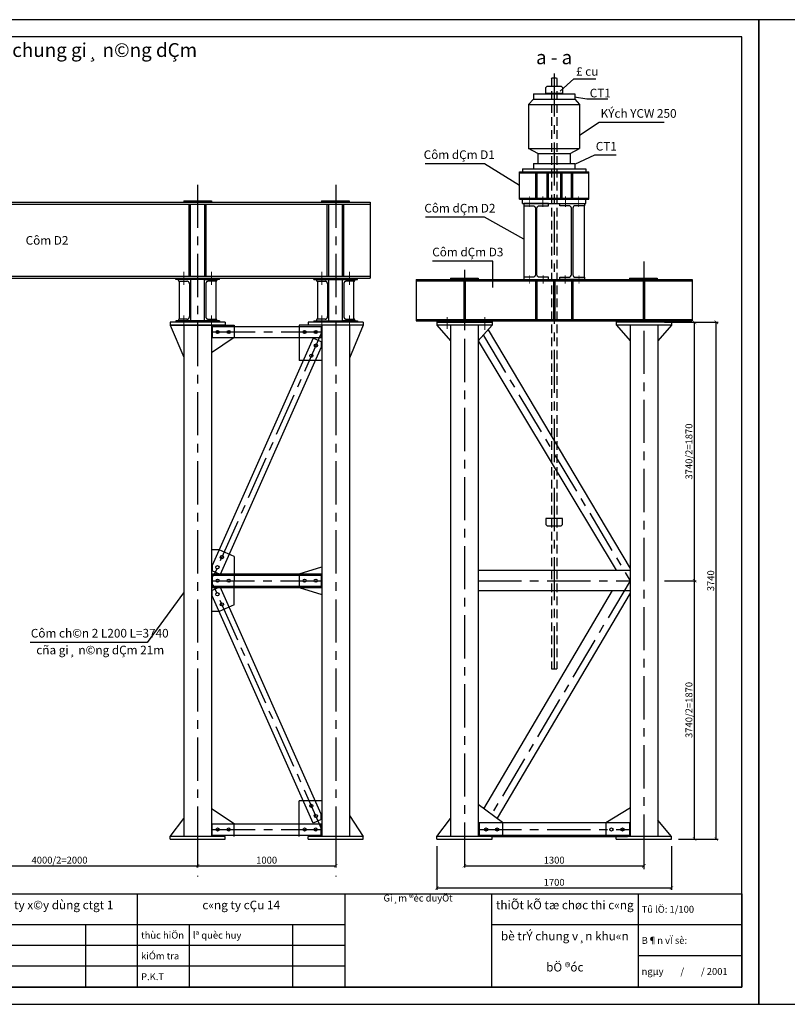
# Model space of a CAD drawing. Extents: x 18702 to 156961, y 32308 to 98712.
# Drawn here: x 39534 to 61772, y 69038 to 97538 of the extents above; entities that cross this region are included whole.
import ezdxf
from ezdxf.enums import TextEntityAlignment as Align

# ---------------------------------------------------------------- set-up
doc = ezdxf.new("R2010")
doc.units = 0
doc.header["$LTSCALE"] = 1000
doc.header["$MEASUREMENT"] = 0
doc.header["$PDMODE"] = 66
doc.linetypes.add('CENTER', pattern=[2, 1.25, -0.25, 0.25, -0.25])
doc.linetypes.add('HIDDEN', pattern=[0.375, 0.25, -0.125])
doc.layers.get('0').update_dxf_attribs({"color": 130, "linetype": 'CENTER'})
doc.layers.get('DEFPOINTS').update_dxf_attribs({"linetype": 'CONTINUOUS'})
doc.layers.add('1', color=2, linetype='CONTINUOUS')
doc.styles.add('CHUHOA', font='VHARIALN.TTF')
doc.styles.add('CHUTHUONG', font='VNARIALN.TTF')
doc.dimstyles.new('H1-4', dxfattribs={"dimscale": 100, "dimtxt": 2, "dimasz": 1, "dimexe": 0.5, "dimexo": 2, "dimgap": 0.6, "dimtad": 1, "dimdec": 4, "dimlfac": 0.25, "dimtxsty": 'CHUTHUONG', "dimblk1": 'ARCHTICK', "dimblk2": 'ARCHTICK', "dimsah": 1, "dimcen": 0.09, "dimclrd": 1, "dimclre": 1, "dimclrt": 6, "dimazin": 3, "dimtfac": 0.072, "dimtdec": 4, "dimtix": 1, "dimtmove": 0, "dimatfit": 3, "dimtolj": 1})

# ---------------------------------------------------------------- blocks, each defined once
blk = doc.blocks.new('_ARCHTICK')
at = {"color": 0, "linetype": 'BYBLOCK', "const_width": 0.15}
blk.add_lwpolyline([(-0.5, -0.5), (0.5, 0.5)], dxfattribs=at)
blk = doc.blocks.new('*D312')
at = {"layer": '1', "color": 1, "linetype": 'CONTINUOUS'}
for p, q in [((58217, 81299), (59136, 81299)), ((59086, 73819), (59086, 81299)), ((58617, 73819), (59136, 73819))]:
    blk.add_line(p, q, dxfattribs=at)
at = {"layer": 'DEFPOINTS', "color": 0, "linetype": 'CONTINUOUS'}
for p in [(58017, 81299), (59086, 81299), (58417, 73819)]:
    blk.add_point(p, dxfattribs=at)
at = {"layer": '1', "color": 1, "linetype": 'CONTINUOUS', "xscale": 100, "yscale": 100, "zscale": 100}
for p, rotation in [((59086, 81299), 90), ((59086, 73819), 270)]:
    blk.add_blockref('_ARCHTICK', p, dxfattribs=dict(at, rotation=rotation))
at = {"layer": '1', "color": 6, "linetype": 'CONTINUOUS', "insert": (58922, 77559), "char_height": 200, "attachment_point": 5, "rotation": 90, "style": 'CHUTHUONG'}
blk.add_mtext('\\A1;3740/2=1870', dxfattribs=at)
blk = doc.blocks.new('*D313')
at = {"layer": '1', "color": 1, "linetype": 'CONTINUOUS'}
for p, q in [((58617, 88779), (59765, 88779)), ((59715, 73819), (59715, 88779)), ((58617, 73819), (59765, 73819))]:
    blk.add_line(p, q, dxfattribs=at)
at = {"layer": 'DEFPOINTS', "color": 0, "linetype": 'CONTINUOUS'}
for p in [(58417, 88779), (59715, 88779), (58417, 73819)]:
    blk.add_point(p, dxfattribs=at)
at = {"layer": '1', "color": 1, "linetype": 'CONTINUOUS', "xscale": 100, "yscale": 100, "zscale": 100}
for p, rotation in [((59715, 88779), 90), ((59715, 73819), 270)]:
    blk.add_blockref('_ARCHTICK', p, dxfattribs=dict(at, rotation=rotation))
at = {"layer": '1', "color": 6, "linetype": 'CONTINUOUS', "insert": (59553, 81299), "char_height": 200, "attachment_point": 5, "rotation": 90, "style": 'CHUTHUONG'}
blk.add_mtext('\\A1;3740', dxfattribs=at)
blk = doc.blocks.new('*D314')
at = {"layer": '1', "color": 1, "linetype": 'CONTINUOUS'}
for p, q in [((36689, 73619), (36689, 72998)), ((44689, 73619), (44689, 72998)), ((36689, 73048), (44689, 73048))]:
    blk.add_line(p, q, dxfattribs=at)
at = {"layer": 'DEFPOINTS', "color": 0, "linetype": 'CONTINUOUS'}
for p in [(36689, 73819), (44689, 73819), (44689, 73048)]:
    blk.add_point(p, dxfattribs=at)
at = {"layer": '1', "color": 1, "linetype": 'CONTINUOUS', "xscale": 100, "yscale": 100, "zscale": 100, "rotation": 180}
blk.add_blockref('_ARCHTICK', (36689, 73048), dxfattribs=at)
at = {"layer": '1', "color": 1, "linetype": 'CONTINUOUS', "xscale": 100, "yscale": 100, "zscale": 100}
blk.add_blockref('_ARCHTICK', (44689, 73048), dxfattribs=at)
at = {"layer": '1', "color": 6, "linetype": 'CONTINUOUS', "insert": (40689, 73212), "char_height": 200, "attachment_point": 5, "style": 'CHUTHUONG'}
blk.add_mtext('\\A1;4000/2=2000', dxfattribs=at)
blk = doc.blocks.new('*D315')
at = {"layer": '1', "color": 1, "linetype": 'CONTINUOUS'}
for p, q in [((44689, 73619), (44689, 72998)), ((48689, 73619), (48689, 72998)), ((44689, 73048), (48689, 73048))]:
    blk.add_line(p, q, dxfattribs=at)
at = {"layer": 'DEFPOINTS', "color": 0, "linetype": 'CONTINUOUS'}
for p in [(44689, 73819), (48689, 73819), (48689, 73048)]:
    blk.add_point(p, dxfattribs=at)
at = {"layer": '1', "color": 1, "linetype": 'CONTINUOUS', "xscale": 100, "yscale": 100, "zscale": 100, "rotation": 180}
blk.add_blockref('_ARCHTICK', (44689, 73048), dxfattribs=at)
at = {"layer": '1', "color": 1, "linetype": 'CONTINUOUS', "xscale": 100, "yscale": 100, "zscale": 100}
blk.add_blockref('_ARCHTICK', (48689, 73048), dxfattribs=at)
at = {"layer": '1', "color": 6, "linetype": 'CONTINUOUS', "insert": (46689, 73211), "char_height": 200, "attachment_point": 5, "style": 'CHUTHUONG'}
blk.add_mtext('\\A1;1000', dxfattribs=at)
blk = doc.blocks.new('*D316')
at = {"layer": '1', "color": 1, "linetype": 'CONTINUOUS'}
for p, q in [((51617, 73619), (51617, 72356)), ((58417, 73619), (58417, 72356)), ((51617, 72406), (58417, 72406))]:
    blk.add_line(p, q, dxfattribs=at)
at = {"layer": 'DEFPOINTS', "color": 0, "linetype": 'CONTINUOUS'}
for p in [(51617, 73819), (58417, 73819), (58417, 72406)]:
    blk.add_point(p, dxfattribs=at)
at = {"layer": '1', "color": 1, "linetype": 'CONTINUOUS', "xscale": 100, "yscale": 100, "zscale": 100, "rotation": 180}
blk.add_blockref('_ARCHTICK', (51617, 72406), dxfattribs=at)
at = {"layer": '1', "color": 1, "linetype": 'CONTINUOUS', "xscale": 100, "yscale": 100, "zscale": 100}
blk.add_blockref('_ARCHTICK', (58417, 72406), dxfattribs=at)
at = {"layer": '1', "color": 6, "linetype": 'CONTINUOUS', "insert": (55017, 72568), "char_height": 200, "attachment_point": 5, "style": 'CHUTHUONG'}
blk.add_mtext('\\A1;1700', dxfattribs=at)
blk = doc.blocks.new('*D317')
at = {"layer": '1', "color": 1, "linetype": 'CONTINUOUS'}
for p, q in [((52417, 73619), (52417, 72998)), ((57617, 73619), (57617, 72998)), ((52417, 73048), (57617, 73048))]:
    blk.add_line(p, q, dxfattribs=at)
at = {"layer": 'DEFPOINTS', "color": 0, "linetype": 'CONTINUOUS'}
for p in [(52417, 73819), (57617, 73819), (57617, 73048)]:
    blk.add_point(p, dxfattribs=at)
at = {"layer": '1', "color": 1, "linetype": 'CONTINUOUS', "xscale": 100, "yscale": 100, "zscale": 100, "rotation": 180}
blk.add_blockref('_ARCHTICK', (52417, 73048), dxfattribs=at)
at = {"layer": '1', "color": 1, "linetype": 'CONTINUOUS', "xscale": 100, "yscale": 100, "zscale": 100}
blk.add_blockref('_ARCHTICK', (57617, 73048), dxfattribs=at)
at = {"layer": '1', "color": 6, "linetype": 'CONTINUOUS', "insert": (55017, 73211), "char_height": 200, "attachment_point": 5, "style": 'CHUTHUONG'}
blk.add_mtext('\\A1;1300', dxfattribs=at)
blk = doc.blocks.new('*D318')
at = {"layer": '1', "color": 1, "linetype": 'CONTINUOUS'}
for p, q in [((58217, 88779), (59135, 88779)), ((59085, 81299), (59085, 88779)), ((58217, 81299), (59135, 81299))]:
    blk.add_line(p, q, dxfattribs=at)
at = {"layer": 'DEFPOINTS', "color": 0, "linetype": 'CONTINUOUS'}
for p in [(58017, 88779), (59085, 88779), (58017, 81299)]:
    blk.add_point(p, dxfattribs=at)
at = {"layer": '1', "color": 1, "linetype": 'CONTINUOUS', "xscale": 100, "yscale": 100, "zscale": 100}
for p, rotation in [((59085, 88779), 90), ((59085, 81299), 270)]:
    blk.add_blockref('_ARCHTICK', p, dxfattribs=dict(at, rotation=rotation))
at = {"layer": '1', "color": 6, "linetype": 'CONTINUOUS', "insert": (58922, 85039), "char_height": 200, "attachment_point": 5, "rotation": 90, "style": 'CHUTHUONG'}
blk.add_mtext('\\A1;3740/2=1870', dxfattribs=at)
blk = doc.blocks.new('I550')
at = {"color": 2}
blk.add_lwpolyline([(66.75, 16.5), (0, 16.5), (0, 0), (180, 0), (180, 16.5), (113.25, 16.5, -0.4142136), (95.25, 34.5), (95.25, 515.5, -0.4142136), (113.25, 533.5), (180, 533.5), (180, 550), (0, 550), (0, 533.5), (66.75, 533.5, -0.4142136), (84.75, 515.5), (84.75, 34.5, -0.4142136)], format="xyb", close=True, dxfattribs=at)

msp = doc.modelspace()

# ---------------------------------------------------------------- linework, layer by layer
at = {"color": 2, "linetype": 'CONTINUOUS'}
for p, q in [((42951.1502, 69538.46037), (42951.1502, 72238.46037)), ((48951.1502, 72238.46037), (48951.1502, 69538.46037)), ((53201.1502, 72238.46037), (53201.1502, 69538.46037)), ((53201.1502, 72238.46037), (53201.1502, 69538.46037)), ((57451.1502, 72238.46037), (57451.1502, 69538.46037)), ((48951.1502, 71338.46037), (30951.1502, 71338.46037)), ((41451.1502, 69538.46037), (41451.1502, 71338.46037)), ((44451.1502, 69538.46037), (44451.1502, 71338.46037)), ((47451.1502, 69538.46037), (47451.1502, 71338.46037)), ((57451.1502, 71338.46037), (53201.1502, 71338.46037))]:
    msp.add_line(p, q, dxfattribs=at)
at = {"color": 1, "linetype": 'CONTINUOUS'}
for p, q in [((60451.1502, 71338.46037), (57451.1502, 71338.46037)), ((48951.1502, 70738.46037), (30951.1502, 70738.46037)), ((60451.1502, 70438.46037), (57451.1502, 70438.46037)), ((48951.1502, 70138.46037), (30951.1502, 70138.46037))]:
    msp.add_line(p, q, dxfattribs=at)
at = {"color": 5, "linetype": 'CONTINUOUS'}
for points in [[(20451.1502, 69038.46037), (60951.1502, 69038.46037), (60951.1502, 97538.46037), (20451.1502, 97538.46037)], [(60951.1502, 69038.46037), (101451.1502, 69038.46037), (101451.1502, 97538.46037), (60951.1502, 97538.46037)]]:
    msp.add_lwpolyline(points, close=True, dxfattribs=at)
at = {"color": 4, "linetype": 'CONTINUOUS'}
msp.add_lwpolyline([(21951.1502, 69538.46037), (60451.1502, 69538.46037), (60451.1502, 97038.46037), (21951.1502, 97038.46037)], close=True, dxfattribs=at)
at = {"color": 2}
for points in [[(44128.85433, 90002.7993, 0.4142135624), (44164.85433, 89966.7993), (44380.85433, 89966.7993, -0.4142135624), (44452.85433, 89894.7993), (44452.85433, 88942.7993, -0.4142135624), (44380.85433, 88870.7993), (44164.85433, 88870.7993, 0.4142135624), (44128.85433, 88834.7993), (44128.85433, 88818.7993), (44488.85433, 88818.7993), (44488.85433, 90018.7993), (44128.85433, 90018.7993)], [(45248.85433, 90002.7993, -0.4142135624), (45212.85433, 89966.7993), (44996.85433, 89966.7993, 0.4142135624), (44924.85433, 89894.7993), (44924.85433, 88942.7993, 0.4142135624), (44996.85433, 88870.7993), (45212.85433, 88870.7993, -0.4142135624), (45248.85433, 88834.7993), (45248.85433, 88818.7993), (44888.85433, 88818.7993), (44888.85433, 90018.7993), (45248.85433, 90018.7993)], [(48128.85433, 90002.7993, 0.4142135624), (48164.85433, 89966.7993), (48380.85433, 89966.7993, -0.4142135624), (48452.85433, 89894.7993), (48452.85433, 88942.7993, -0.4142135624), (48380.85433, 88870.7993), (48164.85433, 88870.7993, 0.4142135624), (48128.85433, 88834.7993), (48128.85433, 88818.7993), (48488.85433, 88818.7993), (48488.85433, 90018.7993), (48128.85433, 90018.7993)], [(49248.85433, 90002.7993, -0.4142135624), (49212.85433, 89966.7993), (48996.85433, 89966.7993, 0.4142135624), (48924.85433, 89894.7993), (48924.85433, 88942.7993, 0.4142135624), (48996.85433, 88870.7993), (49212.85433, 88870.7993, -0.4142135624), (49248.85433, 88834.7993), (49248.85433, 88818.7993), (48888.85433, 88818.7993), (48888.85433, 90018.7993), (49248.85433, 90018.7993)]]:
    msp.add_lwpolyline(points, format="xyb", close=True, dxfattribs=at)
at = {"color": 2, "linetype": 'CONTINUOUS'}
msp.add_lwpolyline([(21951.1502, 69538.46037), (21951.1502, 72238.46037), (60451.1502, 72238.46037), (60451.1502, 69538.46037)], close=True, dxfattribs=at)
at = {"layer": '1', "color": 7, "linetype": 'CONTINUOUS'}
for p, q in [((54936.44295, 95840.91046), (54952.44295, 95856.91046)), ((54952.44295, 95856.91046), (55080.44295, 95856.91046)), ((55080.44295, 95856.91046), (55096.44295, 95840.91046)), ((54777.30417, 95574.4013), (54817.30417, 95614.4013)), ((54777.30417, 95404.39148), (54777.30417, 95574.4013)), ((54817.30417, 95614.4013), (55222.654, 95614.4013)), ((55222.654, 95614.4013), (55262.654, 95574.4013)), ((55262.654, 95574.4013), (55262.654, 95404.39148)), ((54416.44295, 95395.07402), (55616.44295, 95395.07402)), ((54416.44295, 95395.07402), (54416.44295, 95235.07402)), ((55262.654, 95404.39148), (54777.30417, 95404.39148)), ((55616.44295, 95395.07402), (55616.44295, 95235.07402)), ((54097.18417, 93218.7993), (55937.18417, 93218.7993)), ((54097.18417, 93218.7993), (54097.18417, 93138.7993)), ((54416.44295, 93378.7993), (54416.44295, 93218.7993)), ((54416.44295, 93378.7993), (55616.44295, 93378.7993)), ((54547.43138, 93378.7993), (55485.45452, 93378.7993)), ((55616.44295, 93378.7993), (55616.44295, 93218.7993)), ((55937.18417, 93218.7993), (55937.18417, 93138.7993)), ((54017.18417, 93138.7993), (56017.18417, 93138.7993)), ((54017.18417, 92338.7993), (54017.18417, 93138.7993)), ((54017.18417, 93106.7993), (56017.18417, 93106.7993)), ((54474.52475, 93091.4162), (54474.52475, 92375.8487)), ((54514.52475, 93091.4162), (54514.52475, 92370.7993)), ((54803.98742, 93096.72644), (54803.98742, 92370.7993)), ((54843.98742, 93096.72644), (54843.98742, 92370.7993)), ((55202.53097, 93096.72644), (55202.53097, 92370.7993)), ((55242.53097, 93096.72644), (55242.53097, 92370.7993)), ((55511.80135, 93096.72633), (55511.80135, 92370.7993)), ((55551.80135, 93096.72633), (55551.80135, 92370.7993)), ((56017.18417, 92338.7993), (56017.18417, 93138.7993)), ((54017.18417, 92370.7993), (56017.18417, 92370.7993)), ((23688.85433, 92258.7993), (49688.85433, 92258.7993)), ((23688.85433, 92202.7993), (49688.85433, 92202.7993)), ((44291.91665, 92298.7993), (45091.91665, 92298.7993)), ((44447.46888, 90114.7993), (44447.46888, 92184.68471)), ((44487.46888, 90114.7993), (44487.46888, 92184.68471)), ((44897.5622, 90114.7993), (44897.5622, 92184.68471)), ((44937.5622, 90114.7993), (44937.5622, 92184.68471)), ((48278.53499, 92298.7993), (49078.53499, 92298.7993)), ((48445.84904, 90114.7993), (48445.84904, 92184.68471)), ((48485.84904, 90114.7993), (48485.84904, 92184.68471)), ((48881.87634, 90114.7993), (48881.87634, 92184.68471)), ((48921.87634, 90114.7993), (48921.87634, 92184.68471)), ((49688.85433, 92258.7993), (49688.85433, 90058.7993)), ((54017.18417, 92338.7993), (56017.18417, 92338.7993)), ((54097.18417, 92218.7993), (54097.18417, 92338.7993)), ((54097.18417, 92218.7993), (55937.18417, 92218.7993)), ((54137.18417, 92152.7993), (54137.18417, 90084.7993)), ((55897.18417, 90084.7993), (55897.18417, 92152.7993)), ((55937.18417, 92218.7993), (55937.18417, 92338.7993)), ((23688.85433, 90114.7993), (49688.85433, 90114.7993)), ((23688.85433, 90058.7993), (49688.85433, 90058.7993)), ((44055.90256, 90018.7993), (44055.90256, 90058.7993)), ((45321.8061, 90018.7993), (44055.90256, 90018.7993)), ((44164.85433, 88870.7993), (44164.85433, 89966.7993)), ((45212.85433, 89966.7993), (45212.85433, 88870.7993)), ((45321.8061, 90018.7993), (45321.8061, 90058.7993)), ((48055.90256, 90018.7993), (48055.90256, 90058.7993)), ((48055.90256, 90018.7993), (49321.8061, 90018.7993)), ((48164.85433, 89966.7993), (48164.85433, 88870.7993)), ((49212.85433, 88870.7993), (49212.85433, 89966.7993)), ((49321.8061, 90018.7993), (49321.8061, 90058.7993)), ((51017.18417, 90018.7993), (59017.18417, 90018.7993)), ((51017.18417, 90018.7993), (51017.18417, 88818.7993)), ((51017.18417, 89978.7993), (59017.18417, 89978.7993)), ((52017.18417, 90058.7993), (52817.18417, 90058.7993)), ((52017.18417, 90058.7993), (52017.18417, 90018.7993)), ((52397.18417, 89978.7993), (52397.18417, 88858.7993)), ((52437.18417, 89978.7993), (52437.18417, 88858.7993)), ((52817.18417, 90058.7993), (52817.18417, 90018.7993)), ((54477.18417, 89978.7993), (54477.18417, 88858.7993)), ((54517.18417, 89978.7993), (54517.18417, 88858.7993)), ((54997.18417, 89978.7993), (54997.18417, 88858.7993)), ((55037.18417, 89978.7993), (55037.18417, 88858.7993)), ((55517.18417, 89978.7993), (55517.18417, 88858.7993)), ((55557.18417, 89978.7993), (55557.18417, 88858.7993)), ((57200.42571, 90058.7993), (58000.42571, 90058.7993)), ((57200.42571, 90058.7993), (57200.42571, 90018.7993)), ((57597.18417, 89978.7993), (57597.18417, 88858.7993)), ((57637.18417, 89978.7993), (57637.18417, 88858.7993)), ((58000.42571, 90058.7993), (58000.42571, 90018.7993)), ((59017.18417, 90018.7993), (59017.18417, 88818.7993)), ((45488.85433, 88778.7993), (43888.85433, 88778.7993)), ((43888.85433, 88778.7993), (43888.85433, 88698.7993)), ((43888.85433, 88698.7993), (44288.85433, 87769.43436)), ((45488.85433, 88698.7993), (43888.85433, 88698.7993)), ((43888.85433, 88698.7993), (45748.85433, 88698.7993)), ((45321.8061, 88818.7993), (44055.90256, 88818.7993)), ((44055.90256, 88818.7993), (44055.90256, 88778.7993)), ((44288.85433, 88698.7993), (44288.85433, 73898.7993)), ((45088.85433, 88698.7993), (45088.85433, 73898.7993)), ((45108.85433, 88658.7993), (48268.85433, 88658.7993)), ((45108.85433, 88658.7993), (45108.85433, 88338.7993)), ((45321.8061, 88818.7993), (45321.8061, 88778.7993)), ((45488.85433, 88778.7993), (45488.85433, 88698.7993)), ((45748.85433, 88698.7993), (45748.85433, 88338.7993)), ((49488.85433, 88698.7993), (47628.85433, 88698.7993)), ((47628.85433, 88698.7993), (47628.85433, 87668.97775)), ((49488.85433, 88778.7993), (47888.85433, 88778.7993)), ((47888.85433, 88778.7993), (47888.85433, 88698.7993)), ((48055.90256, 88818.7993), (49321.8061, 88818.7993)), ((48055.90256, 88818.7993), (48055.90256, 88778.7993)), ((48268.85433, 88658.7993), (48268.85433, 88338.7993)), ((48288.85433, 88698.7993), (48288.85433, 73898.7993)), ((49488.85433, 88698.7993), (49087.59583, 87742.0858)), ((49088.85433, 88698.7993), (49088.85433, 73898.7993)), ((49321.8061, 88818.7993), (49321.8061, 88778.7993)), ((49488.85433, 88778.7993), (49488.85433, 88698.7993)), ((51017.18417, 88858.7993), (59017.18417, 88858.7993)), ((51017.18417, 88818.7993), (59017.18417, 88818.7993)), ((51617.18417, 88818.7993), (51617.18417, 88698.7993)), ((51617.18417, 88778.7993), (53217.18417, 88778.7993)), ((51617.18417, 88698.7993), (52017.18417, 88241.57397)), ((53217.18417, 88698.7993), (51617.18417, 88698.7993)), ((52017.18417, 88698.7993), (52017.18417, 73898.7993)), ((52817.18417, 88698.7993), (52817.18417, 73898.7993)), ((53217.18417, 88698.7993), (52817.18417, 88241.57397)), ((53217.18417, 88818.7993), (53217.18417, 88698.7993)), ((56817.18417, 88818.7993), (56817.18417, 88698.7993)), ((58417.18417, 88778.7993), (56817.18417, 88778.7993)), ((58417.18417, 88698.7993), (56817.18417, 88698.7993)), ((56822.40179, 88698.7993), (57222.40179, 88241.57397)), ((57217.18417, 88698.7993), (57217.18417, 73898.7993)), ((58017.18417, 88698.7993), (58017.18417, 73898.7993)), ((58417.18417, 88698.7993), (58022.40179, 88241.57397)), ((58417.18417, 88818.7993), (58417.18417, 88698.7993)), ((53101.45985, 88558.54877), (57217.18417, 81656.12536)), ((45748.85433, 88338.7993), (45088.85433, 87898.7993)), ((45108.85433, 88338.7993), (48268.85433, 88338.7993)), ((48033.76352, 88318.7993), (45108.85433, 81737.75361)), ((48268.85433, 88214.31449), (48033.76352, 88318.7993)), ((48268.85433, 88214.31449), (48268.85433, 88059.84498)), ((52817.18417, 88241.57397), (56814.9302, 81606.96925)), ((48268.85433, 88059.84498), (45343.94513, 81478.7993)), ((48288.85433, 87668.97775), (47628.85433, 87668.97775)), ((55262.654, 83100.73803), (54777.30417, 83100.73803)), ((54777.30417, 83100.73803), (54777.30417, 82930.72821)), ((55262.654, 82930.72821), (55262.654, 83100.73803)), ((54777.30417, 82930.72821), (54817.30417, 82890.72821)), ((54817.30417, 82890.72821), (55222.654, 82890.72821)), ((55222.654, 82890.72821), (55262.654, 82930.72821)), ((45108.85433, 81737.75361), (45108.85433, 81583.2841)), ((45343.94513, 81478.7993), (45108.85433, 81583.2841)), ((47628.85433, 81498.7993), (48288.85433, 81698.7993)), ((52817.18417, 81606.96925), (57217.18417, 81606.96925)), ((45088.85433, 81498.7993), (48268.85433, 81498.7993)), ((45108.85433, 81458.7993), (48268.85433, 81458.7993)), ((45108.85433, 81458.7993), (45108.85433, 81138.7993)), ((45108.85433, 81138.7993), (45108.85433, 81458.7993)), ((47628.85433, 81498.7993), (47628.85433, 81098.7993)), ((48268.85433, 81498.7993), (48268.85433, 81098.7993)), ((45088.85433, 81098.7993), (48268.85433, 81098.7993)), ((45108.85433, 81138.7993), (48268.85433, 81138.7993)), ((45343.94513, 81118.7993), (45108.85433, 81014.31449)), ((45108.85433, 80859.84498), (45108.85433, 81014.31449)), ((48268.85433, 74537.75361), (45343.94513, 81118.7993)), ((47628.85433, 81098.7993), (48288.85433, 80898.7993)), ((52817.18417, 81019.19032), (57217.18417, 81019.19032)), ((56693.42173, 81019.19032), (52972.16423, 74693.16732)), ((57217.18417, 80941.20812), (53369.53616, 74426.70238)), ((48033.76352, 74278.7993), (45108.85433, 80859.84498)), ((54936.44295, 78748.32104), (55096.44295, 78748.32104)), ((45748.85433, 74258.7993), (45088.85433, 74698.7993)), ((47628.85433, 73898.7993), (47628.85433, 74928.62084)), ((48288.85433, 74928.62084), (47628.85433, 74928.62084)), ((53525.24194, 74298.7993), (52817.18417, 74825.39932)), ((56517.18417, 74298.7993), (57225.24194, 74737.19852)), ((43888.85433, 73898.7993), (44288.85433, 74420.09199)), ((48268.85433, 74383.2841), (48268.85433, 74537.75361)), ((49093.15662, 74499.54529), (49488.85433, 73898.7993)), ((51617.18417, 73898.7993), (52017.18417, 74420.09199)), ((45108.85433, 74258.7993), (48268.85433, 74258.7993)), ((45108.85433, 73938.7993), (45108.85433, 74258.7993)), ((45748.85433, 73898.7993), (45748.85433, 74258.7993)), ((48268.85433, 74383.2841), (48033.76352, 74278.7993)), ((48268.85433, 73938.7993), (48268.85433, 74258.7993)), ((52845.24194, 74298.7993), (57197.18417, 74298.7993)), ((52845.24194, 74298.7993), (52845.24194, 73898.7993)), ((53525.24194, 74298.7993), (53525.24194, 73898.7993)), ((56517.18417, 74298.7993), (56517.18417, 73898.7993)), ((57197.18417, 74298.7993), (57197.18417, 73898.7993)), ((58417.18417, 73898.7993), (58017.18417, 74368.00534)), ((45488.85433, 73898.7993), (43888.85433, 73898.7993)), ((45488.85433, 73898.7993), (43888.85433, 73898.7993)), ((43888.85433, 73818.7993), (43888.85433, 73898.7993)), ((43888.85433, 73818.7993), (45488.85433, 73818.7993)), ((45108.85433, 73938.7993), (48268.85433, 73938.7993)), ((45488.85433, 73818.7993), (45488.85433, 73898.7993)), ((45488.85433, 73818.7993), (45488.85433, 73898.7993)), ((49488.85433, 73898.7993), (47888.85433, 73898.7993)), ((49488.85433, 73898.7993), (47888.85433, 73898.7993)), ((47888.85433, 73818.7993), (47888.85433, 73898.7993)), ((47888.85433, 73818.7993), (47888.85433, 73898.7993)), ((47888.85433, 73818.7993), (49488.85433, 73818.7993)), ((49488.85433, 73818.7993), (49488.85433, 73898.7993)), ((53217.18417, 73898.7993), (51617.18417, 73898.7993)), ((53217.18417, 73898.7993), (51617.18417, 73898.7993)), ((51617.18417, 73818.7993), (51617.18417, 73898.7993)), ((51617.18417, 73818.7993), (53217.18417, 73818.7993)), ((52845.24194, 73938.7993), (57197.18417, 73938.7993)), ((53217.18417, 73898.7993), (57139.71416, 73898.7993)), ((53217.18417, 73818.7993), (53217.18417, 73898.7993)), ((53217.18417, 73818.7993), (53217.18417, 73898.7993)), ((58417.18417, 73898.7993), (56817.18417, 73898.7993)), ((58417.18417, 73898.7993), (56817.18417, 73898.7993)), ((56817.18417, 73818.7993), (56817.18417, 73898.7993)), ((56817.18417, 73818.7993), (58417.18417, 73818.7993)), ((58417.18417, 73818.7993), (58417.18417, 73898.7993)), ((58417.18417, 73818.7993), (58417.18417, 73898.7993))]:
    msp.add_line(p, q, dxfattribs=at)
at = {"layer": '1', "color": 7, "linetype": 'HIDDEN'}
for p, q in [((54936.44295, 95840.91046), (54936.44295, 78748.32104)), ((55096.44295, 95840.91046), (55096.44295, 78748.32104))]:
    msp.add_line(p, q, dxfattribs=at)
at = {"layer": '1', "color": 1, "linetype": 'CENTER'}
for p, q in [((55016.44295, 95985.56807), (55016.44295, 78748.32104)), ((44688.85433, 92760.23852), (44688.85433, 72736.25812)), ((48688.85433, 92760.23852), (48688.85433, 72736.25812)), ((57617.18417, 90536.00897), (57617.18417, 72954.13999)), ((52417.18417, 90301.22463), (52417.18417, 72954.13999)), ((48288.85433, 88498.7993), (45088.85433, 81298.7993)), ((45108.85433, 88498.7993), (48288.85433, 88498.7993)), ((52967.20221, 88398.82613), (57217.18417, 81298.7993)), ((48288.85433, 74098.7993), (45088.85433, 81298.7993)), ((45088.85433, 81298.7993), (48288.85433, 81298.7993)), ((52817.18417, 81298.7993), (57217.18417, 81298.7993)), ((57217.18417, 81298.7993), (53204.12568, 74537.62138)), ((45108.85433, 74098.7993), (48288.85433, 74098.7993)), ((52817.18417, 74098.7993), (57217.18417, 74098.7993))]:
    msp.add_line(p, q, dxfattribs=at)
at = {"layer": '1', "color": 2, "linetype": 'CONTINUOUS'}
for p, q in [((54416.44295, 95235.07402), (54273.85538, 95085.07402)), ((54416.44295, 95235.07402), (55616.44295, 95235.07402)), ((55616.44295, 95235.07402), (55749.52473, 95085.07402)), ((54273.85538, 95085.07402), (55749.52473, 95085.07402)), ((54273.85538, 95085.07402), (55749.52473, 95085.07402)), ((54273.85538, 95085.07402), (54273.85538, 93812.29165)), ((55749.52473, 95085.07402), (55749.52473, 93812.29165)), ((54273.85538, 93812.29165), (55749.52473, 93812.29165)), ((54547.43138, 93662.29165), (54273.85538, 93812.29165)), ((55485.45452, 93662.29165), (55749.52473, 93812.29165)), ((54547.43138, 93662.29165), (55485.45452, 93662.29165)), ((54547.43138, 93662.29165), (54547.43138, 93378.7993)), ((55485.45452, 93662.29165), (55485.45452, 93378.7993)), ((45311.45405, 82193.603), (45088.85433, 82193.603)), ((45748.85433, 81999.20287), (45311.45405, 82193.603)), ((45748.85433, 81999.20287), (45748.85433, 81298.7993)), ((45748.85433, 80598.39572), (45748.85433, 81298.7993)), ((45311.45405, 80403.99559), (45088.85433, 80403.99559)), ((45748.85433, 80598.39572), (45311.45405, 80403.99559)), ((48088.85433, 73818.7993), (48488.85433, 73818.7993))]:
    msp.add_line(p, q, dxfattribs=at)
at = {"layer": '1', "color": 7, "linetype": 'CENTER'}
for p, q in [((44291.91665, 92298.7993), (44291.91665, 92258.7993)), ((45091.91665, 92298.7993), (45091.91665, 92258.7993)), ((48278.53499, 92298.7993), (48278.53499, 92258.7993)), ((49078.53499, 92298.7993), (49078.53499, 92258.7993)), ((48288.85433, 88498.7993), (45088.85433, 81298.7993))]:
    msp.add_line(p, q, dxfattribs=at)
at = {"layer": '1', "color": 7, "linetype": 'CONTINUOUS', "const_width": 24}
for points in [[(54305.49978, 92424.57356), (54305.49978, 92117.25286)], [(54688.86856, 92424.57356), (54688.86856, 92117.25286)], [(55345.49978, 92424.57356), (55345.49978, 92117.25286)], [(55728.86856, 92424.57356), (55728.86856, 92117.25286)], [(44288.85433, 90241.84149), (44288.85433, 89854.59511)], [(45088.85433, 90241.84149), (45088.85433, 89854.59511)], [(48288.85433, 90241.84149), (48288.85433, 89854.59511)], [(49088.85433, 90241.84149), (49088.85433, 89854.59511)], [(54297.18417, 90138.57875), (54297.18417, 89900.34306)], [(54697.18417, 90138.57875), (54697.18417, 89900.34306)], [(55337.18417, 90138.57875), (55337.18417, 89900.34306)], [(55737.18417, 90138.57875), (55737.18417, 89900.34306)], [(44288.85433, 88980.39269), (44288.85433, 88593.14631)], [(45088.85433, 88980.39269), (45088.85433, 88593.14631)], [(48288.85433, 88980.39269), (48288.85433, 88593.14631)], [(49088.85433, 88980.39269), (49088.85433, 88593.14631)], [(51916.13997, 88930.51218), (51916.13997, 88584.78437)], [(53006.97648, 88934.04003), (53006.97648, 88553.03396)]]:
    msp.add_lwpolyline(points, dxfattribs=at)
at = {"layer": '1', "color": 7, "linetype": 'CONTINUOUS'}
for centre in [(45268.85433, 88498.7993), (45588.85433, 88498.7993), (47788.85433, 88498.7993), (48108.85433, 88498.7993), (48114.99121, 88107.60729), (47985.0269, 87815.1876), (45392.68175, 81982.41099), (45262.71744, 81689.9913), (45268.85433, 81298.7993), (45268.85433, 81298.7993), (45588.85433, 81298.7993), (45588.85433, 81298.7993), (47788.85433, 81298.7993), (48108.85433, 81298.7993), (45262.71744, 80907.60729), (45392.68175, 80615.1876), (47985.0269, 74782.41099), (48114.99121, 74489.9913), (45268.85433, 74098.7993), (45588.85433, 74098.7993), (47788.85433, 74098.7993), (48108.85433, 74098.7993), (53045.24194, 74098.7993), (53365.24194, 74098.7993), (56677.18417, 74098.7993), (56997.18417, 74098.7993)]:
    msp.add_circle(centre, 46, dxfattribs=at)

# ---------------------------------------------------------------- block references
at = {"layer": '1', "color": 7, "linetype": 'CONTINUOUS', "yscale": 4, "zscale": 4}
for p, xscale in [((54137.18417, 90018.7993), 4), ((55897.18417, 90018.7993), -4)]:
    msp.add_blockref('I550', p, dxfattribs=dict(at, xscale=xscale))

# ---------------------------------------------------------------- texts
at = {"color": 4, "style": 'CHUHOA'}
msp.add_text('bè trÝ chung gi¸ n©ng dÇm', height=400, dxfattribs=at).set_placement((41201.1502, 96608.28119), align=Align.MIDDLE)
at = {"color": 2, "linetype": 'CONTINUOUS', "style": 'CHUHOA'}
for s, height, p in [('Gi¸m ®èc duyÖt', 200, (51076.1502, 72013.07921)), ('thiÕt kÕ tæ chøc thi c«ng', 250, (55326.1502, 71788.46037)), ('tæng c«ng ty x©y dùng ctgt 1', 250, (39951.1502, 71788.46037)), ('c«ng ty cÇu 14', 250, (45951.1502, 71788.46037)), ('bè trÝ chung v¸n khu«n', 250, (55326.1502, 70888.46037)), ('bÖ ®óc', 250, (55326.1502, 69988.46037))]:
    msp.add_text(s, height=height, dxfattribs=at).set_placement(p, align=Align.CENTER)
for s, p in [('Tû lÖ: 1/100', (57551.1502, 71688.46037)), ('thùc hiÖn', (43051.1502, 70938.46037)), ('lª quèc huy', (44551.1502, 70938.46037)), ('B¶n vÏ sè: ', (57551.1502, 70788.46037)), ('kiÓm tra', (43051.1502, 70338.46037)), ('P.K.T', (43051.1502, 69738.46037)), ('ngµy        /        / 2001', (57551.1502, 69888.46037))]:
    msp.add_text(s, height=200, dxfattribs=at).set_placement(p)
at = {"layer": '1', "color": 4, "linetype": 'CONTINUOUS', "style": 'CHUHOA'}
msp.add_text('a - a', height=400, dxfattribs=at).set_placement((55016.44295, 96248.58491), align=Align.CENTER)
at = {"layer": '1', "color": 7, "linetype": 'CONTINUOUS', "style": 'CHUTHUONG'}
for s, p in [('£ cu', (55650.73555, 95916.25186)), ('CT1', (56047.74805, 95289.30408)), ('KÝch YCW 250', (56362.59177, 94700.72024)), ('Côm dÇm D1', (51237.73803, 93506.50856)), ('CT1', (56222.56221, 93749.87383)), ('Côm dÇm D2', (51255.67816, 91957.39457)), ('Côm D2', (39707.01597, 91025.73071)), ('Côm dÇm D3', (51485.61033, 90687.85898)), ('Côm ch©n 2 L200 L=3740', (39857.2547, 79655.20277)), ('cña gi¸ n©ng dÇm 21m', (40015.9657, 79168.10134))]:
    msp.add_text(s, height=250, dxfattribs=at).set_placement(p)

# ---------------------------------------------------------------- dimensions: what is measured, and where the dimension line sits
at = {"layer": '1', "color": 7, "linetype": 'CONTINUOUS'}
for base, p1, p2, picture, middle in [((59085.28697, 88778.7993), (58017.18417, 81298.7993), (58017.18417, 88778.7993), '*D318', (58921.7399, 85038.7993)), ((59085.96264, 81298.7993), (58417.18417, 73818.7993), (58017.18417, 81298.7993), '*D312', (58922.41557, 77558.7993))]:
    dim = msp.add_linear_dim(base=base, p1=p1, p2=p2, angle=90, text='3740/2=<>', dimstyle='H1-4', dxfattribs=at)
    dim.commit()
    dim.dimension.update_dxf_attribs({"geometry": picture, "text_midpoint": middle})
dim = msp.add_linear_dim(base=(59714.96174, 88778.7993), p1=(58417.18417, 73818.7993), p2=(58417.18417, 88778.7993), angle=90, dimstyle='H1-4', dxfattribs=at)
dim.commit()
dim.dimension.update_dxf_attribs({"geometry": '*D313', "text_midpoint": (59552.6425, 81298.7993)})
for base, p1, p2, text, picture, middle in [((44688.85433, 73048.45807), (36688.85433, 73818.7993), (44688.85433, 73818.7993), '4000/2=<>', '*D314', (40688.85433, 73211.93693)), ((48688.85433, 73048.45807), (44688.85433, 73818.7993), (48688.85433, 73818.7993), '1000', '*D315', (46688.85433, 73210.64088))]:
    dim = msp.add_linear_dim(base=base, p1=p1, p2=p2, text=text, dimstyle='H1-4', dxfattribs=at)
    dim.commit()
    dim.dimension.update_dxf_attribs({"geometry": picture, "text_midpoint": middle})
for base, p1, p2, picture, middle in [((58417.18417, 72405.97302), (51617.18417, 73818.7993), (58417.18417, 73818.7993), '*D316', (55017.18417, 72568.15583)), ((57617.18417, 73048.45807), (52417.18417, 73818.7993), (57617.18417, 73818.7993), '*D317', (55017.18417, 73210.77731))]:
    dim = msp.add_linear_dim(base=base, p1=p1, p2=p2, dimstyle='H1-4', dxfattribs=at)
    dim.commit()
    dim.dimension.update_dxf_attribs({"geometry": picture, "text_midpoint": middle})

# ---------------------------------------------------------------- leaders
at = {"layer": '1', "color": 1, "linetype": 'CONTINUOUS'}
for points in [[(55191.03708, 95473.32801), (55588.04942, 95823.16094), (56226.31161, 95823.16094)], [(55608.9448, 95306.27765), (55964.16638, 95243.63373), (56572.87768, 95243.63373)], [(55755.2126, 94199.56916), (56319.38796, 94575.43241), (58205.74927, 94575.43241)], [(55616.44295, 93358.78313), (56196.36708, 93628.58369), (56817.87868, 93630.30647)], [(54017.18417, 92738.7993), (53003.10335, 93367.30141), (51277.0021, 93367.30141)], [(54137.18417, 91189.6853), (53003.10335, 91818.18742), (51294.94223, 91818.18742)], [(53244.35836, 89791.13616), (53244.35836, 90545.17992), (51489.45156, 90545.17992)], [(44284.2662, 80950.26017), (43223.18854, 79514.86327), (39834.28046, 79514.86327)]]:
    msp.add_leader(points, dimstyle='H1-4', dxfattribs=at)

doc.saveas('drawing.dxf')
